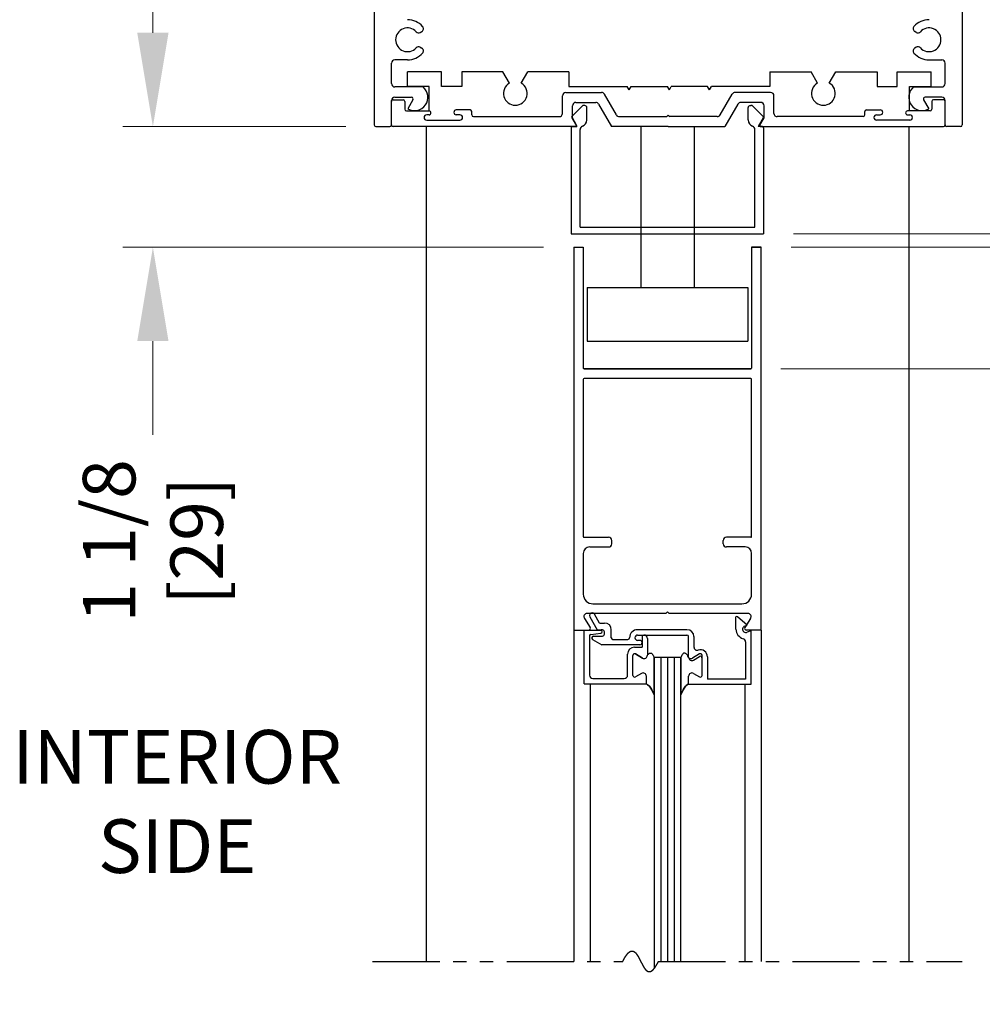
# Model space of a CAD drawing. Extents: x 0 to 60.4, y -1.2 to 81.5.
# Drawn here: x 44.3 to 53.3, y 46 to 55.1 of the extents above; entities that cross this region are included whole.
import ezdxf

# ---------------------------------------------------------------- set-up
doc = ezdxf.new("R2010")
doc.units = 0
doc.header["$MEASUREMENT"] = 0
doc.header["$PDMODE"] = 2
doc.linetypes.add('PHANTOM2', pattern=[1.25, 0.625, -0.125, 0.125, -0.125, 0.125, -0.125])
doc.layers.get('Defpoints').update_dxf_attribs({"linetype": 'CONTINUOUS'})
for name, color, linetype, lineweight in [('Dimension', 2, 'CONTINUOUS', 15), ('Notes', 4, 'CONTINUOUS', 25), ('Object', 7, 'CONTINUOUS', 30), ('SECTION', 6, 'PHANTOM2', 25)]:
    doc.layers.add(name, color=color, linetype=linetype, lineweight=lineweight)
doc.styles.get("Standard").update_dxf_attribs({"font": 'ARIAL.TTF'})
doc.dimstyles.new('Nabco Dimension Arch Style - Autocad', dxfattribs={"dimscale": 7, "dimtxt": 0.125, "dimasz": 0.125, "dimexe": 0.04, "dimexo": 0.04, "dimgap": 0.04, "dimtad": 0, "dimdec": 4, "dimzin": 4, "dimdsep": 46, "dimlunit": 5, "dimtxsty": 'Standard', "dimcen": 0, "dimclrd": 256, "dimclre": 256, "dimclrt": 256, "dimadec": 1, "dimazin": 1, "dimtm": 1e-09, "dimtfac": 1, "dimtdec": 4, "dimtofl": 0, "dimtmove": 0, "dimatfit": 3, "dimfxl": 0, "dimfrac": 2, "dimtolj": 1, "dimtzin": 4, "dimlwd": -1, "dimlwe": -1, "dimarcsym": 0})

# ---------------------------------------------------------------- blocks, each defined once
blk = doc.blocks.new('*D3')
at = {"layer": 'Defpoints', "color": 0}
for p in [(51.276, 53.1374), (58.0084, 53.1374), (54.6285, 36.135)]:
    blk.add_point(p, dxfattribs=at)
at = {"layer": 'Dimension'}
for p, q in [((51.556, 53.1374), (58.2884, 53.1374)), ((58.0084, 52.2624), (58.0084, 48.6923)), ((58.0084, 37.01), (58.0084, 40.0219)), ((54.9085, 36.135), (58.2884, 36.135))]:
    blk.add_line(p, q, dxfattribs=at)
for points in [[(57.8626, 52.2624), (58.1543, 52.2624), (58.0084, 53.1374)], [(57.8626, 37.01), (58.1543, 37.01), (58.0084, 36.135)]]:
    blk.add_solid(points, dxfattribs=at)
at = {"layer": 'Dimension', "insert": (58.0084, 44.3571), "char_height": 0.49, "attachment_point": 5, "rotation": 90}
blk.add_mtext('\\A1;DOOR OPENING HEIGHT', dxfattribs=at)
blk = doc.blocks.new('*D4')
at = {"layer": 'Defpoints', "color": 0}
for p in [(52.629, 65.0928), (59.2995, 65.0928), (54.6285, 36.135)]:
    blk.add_point(p, dxfattribs=at)
at = {"layer": 'Dimension'}
for p, q in [((52.909, 65.0928), (59.5795, 65.0928)), ((59.2995, 64.2178), (59.2995, 54.377)), ((59.2995, 37.01), (59.2995, 45.3436)), ((54.9085, 36.135), (59.5795, 36.135))]:
    blk.add_line(p, q, dxfattribs=at)
for points in [[(59.1536, 64.2178), (59.4453, 64.2178), (59.2995, 65.0928)], [(59.1536, 37.01), (59.4453, 37.01), (59.2995, 36.135)]]:
    blk.add_solid(points, dxfattribs=at)
at = {"layer": 'Dimension', "insert": (59.2995, 49.8603), "char_height": 0.49, "attachment_point": 5, "rotation": 90}
blk.add_mtext('\\A1;OVERALL FRAME HEIGHT', dxfattribs=at)
blk = doc.blocks.new('*D6')
at = {"layer": 'Defpoints', "color": 0}
for p in [(53.114, 59.1374), (54.1919, 59.1374), (53.114, 54.1435)]:
    blk.add_point(p, dxfattribs=at)
at = {"layer": 'Dimension'}
for p, q in [((53.394, 59.1374), (54.4719, 59.1374)), ((54.1919, 58.2624), (54.1919, 57.9409)), ((54.1919, 55.0185), (54.1919, 55.9493)), ((53.394, 54.1435), (54.4719, 54.1435))]:
    blk.add_line(p, q, dxfattribs=at)
for points in [[(54.0461, 58.2624), (54.3377, 58.2624), (54.1919, 59.1374)], [(54.0461, 55.0185), (54.3377, 55.0185), (54.1919, 54.1435)]]:
    blk.add_solid(points, dxfattribs=at)
at = {"layer": 'Dimension', "insert": (54.1919, 56.9451), "char_height": 0.49, "attachment_point": 5, "rotation": 90}
blk.add_mtext('\\A1;5\\P[127]', dxfattribs=at)
blk = doc.blocks.new('*D9')
at = {"layer": 'Defpoints', "color": 0}
for p in [(51.276, 53.1374), (51.254, 53.0124), (56.4334, 53.0124)]:
    blk.add_point(p, dxfattribs=at)
at = {"layer": 'Dimension'}
for p, q in [((56.4334, 54.0124), (56.4334, 55.6071)), ((51.556, 53.1374), (56.7134, 53.1374)), ((51.534, 53.0124), (56.7134, 53.0124)), ((56.4334, 52.1374), (56.4334, 51.2624))]:
    blk.add_line(p, q, dxfattribs=at)
for points in [[(56.2875, 54.0124), (56.5792, 54.0124), (56.4334, 53.1374)], [(56.2875, 52.1374), (56.5792, 52.1374), (56.4334, 53.0124)]]:
    blk.add_solid(points, dxfattribs=at)
at = {"layer": 'Dimension', "insert": (56.4334, 56.3105), "char_height": 0.49, "attachment_point": 5, "rotation": 90}
blk.add_mtext('\\A1;1/8\\P[3]', dxfattribs=at)
blk = doc.blocks.new('*D10')
at = {"layer": 'Defpoints', "color": 0}
for p in [(51.276, 53.1374), (51.156, 51.8774), (55.2973, 51.8774)]:
    blk.add_point(p, dxfattribs=at)
at = {"layer": 'Dimension'}
for p, q in [((55.2973, 54.0124), (55.2973, 54.8874)), ((51.556, 53.1374), (55.5773, 53.1374)), ((51.436, 51.8774), (55.5773, 51.8774)), ((55.2973, 51.0024), (55.2973, 50.1274))]:
    blk.add_line(p, q, dxfattribs=at)
for points in [[(55.1514, 54.0124), (55.4431, 54.0124), (55.2973, 53.1374)], [(55.1514, 51.0024), (55.4431, 51.0024), (55.2973, 51.8774)]]:
    blk.add_solid(points, dxfattribs=at)
at = {"layer": 'Dimension', "insert": (55.2973, 48.0909), "char_height": 0.49, "attachment_point": 5, "rotation": 90}
blk.add_mtext('\\A1;{\\H0.7x;\\S5#8;} Minimum\\P[16]', dxfattribs=at)
blk = doc.blocks.new('*D11')
at = {"layer": 'Defpoints', "color": 0}
for p in [(47.66, 54.1374), (45.579, 53.0124), (49.504, 53.0124)]:
    blk.add_point(p, dxfattribs=at)
at = {"layer": 'Dimension'}
for p, q in [((45.579, 55.0124), (45.579, 55.8874)), ((47.38, 54.1374), (45.299, 54.1374)), ((49.224, 53.0124), (45.299, 53.0124)), ((45.579, 52.1374), (45.579, 51.2621))]:
    blk.add_line(p, q, dxfattribs=at)
for points in [[(45.4332, 55.0124), (45.7248, 55.0124), (45.579, 54.1374)], [(45.4332, 52.1374), (45.7248, 52.1374), (45.579, 53.0124)]]:
    blk.add_solid(points, dxfattribs=at)
at = {"layer": 'Dimension', "insert": (45.579, 50.2732), "char_height": 0.49, "attachment_point": 5, "rotation": 90}
blk.add_mtext('\\A1;1 1/8\\P[29]', dxfattribs=at)

msp = doc.modelspace()

# ---------------------------------------------------------------- linework, layer by layer
at = {"layer": 'Object'}
for p, q in [((47.644, 56.63739), (47.644, 54.15339)), ((53.129, 56.63739), (53.129, 54.15339)), ((48.07356, 55.01642), (48.08684, 55.02409)), ((52.69943, 55.01642), (52.68615, 55.02409)), ((48.07356, 54.87836), (48.08684, 54.87069)), ((52.69943, 54.87836), (52.68615, 54.87069)), ((47.954, 54.75989), (47.835, 54.75989)), ((52.819, 54.75989), (52.938, 54.75989)), ((47.804, 54.53839), (47.804, 54.72889)), ((52.969, 54.53839), (52.969, 54.72889)), ((48.2725, 54.64739), (47.953, 54.64739)), ((47.953, 54.51239), (47.953, 54.64739)), ((48.84403, 54.64739), (48.4595, 54.64739)), ((48.90425, 54.54309), (48.84403, 54.64739)), ((49.01475, 54.54309), (49.07497, 54.64739)), ((49.4585, 54.64739), (49.07497, 54.64739)), ((49.4585, 54.64739), (49.4585, 54.51239)), ((51.3345, 54.64739), (51.71803, 54.64739)), ((51.3345, 54.64739), (51.3345, 54.51239)), ((51.77825, 54.54309), (51.71803, 54.64739)), ((51.88875, 54.54309), (51.94897, 54.64739)), ((51.94897, 54.64739), (52.3335, 54.64739)), ((52.5205, 54.64739), (52.84, 54.64739)), ((52.84, 54.51239), (52.84, 54.64739)), ((48.09905, 54.50739), (47.835, 54.50739)), ((48.157, 54.51239), (47.953, 54.51239)), ((48.157, 54.28439), (48.157, 54.51239)), ((49.4585, 54.51239), (50.0036, 54.51239)), ((50.0215, 54.48139), (50.0036, 54.51239)), ((50.0215, 54.48139), (50.03939, 54.51239)), ((50.03939, 54.51239), (50.3786, 54.51239)), ((50.3965, 54.48139), (50.3786, 54.51239)), ((50.3965, 54.48139), (50.41439, 54.51239)), ((50.7536, 54.51239), (50.41439, 54.51239)), ((50.7715, 54.48139), (50.7536, 54.51239)), ((50.7715, 54.48139), (50.78939, 54.51239)), ((51.3345, 54.51239), (50.78939, 54.51239)), ((52.636, 54.51239), (52.84, 54.51239)), ((52.636, 54.28439), (52.636, 54.51239)), ((52.67394, 54.50739), (52.938, 54.50739)), ((47.804, 54.15339), (47.804, 54.38039)), ((47.82, 54.38739), (47.913, 54.38739)), ((47.835, 54.41139), (47.99128, 54.41139)), ((48.00514, 54.38739), (47.9565, 54.30314)), ((49.4005, 54.26139), (49.4005, 54.42539)), ((49.4315, 54.45639), (49.76329, 54.45639)), ((49.90272, 54.24589), (49.79014, 54.44089)), ((50.87027, 54.24589), (50.98285, 54.44089)), ((51.3415, 54.45639), (51.0097, 54.45639)), ((51.3725, 54.26139), (51.3725, 54.42539)), ((52.76785, 54.38739), (52.8165, 54.30314)), ((52.938, 54.41139), (52.78171, 54.41139)), ((52.953, 54.38739), (52.86, 54.38739)), ((52.969, 54.15339), (52.969, 54.38039)), ((47.804, 54.15339), (47.804, 54.37139)), ((47.929, 54.37139), (47.929, 54.29939)), ((47.945, 54.28339), (48.155, 54.28339)), ((48.538, 54.29339), (48.409, 54.29339)), ((49.48742, 54.23282), (49.58343, 54.32883)), ((49.4935, 54.2188), (49.4935, 54.33239)), ((49.5245, 54.36339), (49.7096, 54.36339)), ((49.608, 54.33439), (49.59687, 54.33439)), ((49.627, 54.19939), (49.627, 54.31539)), ((49.73644, 54.34789), (49.85798, 54.13739)), ((51.03655, 54.34789), (50.91501, 54.13739)), ((51.2485, 54.36339), (51.06339, 54.36339)), ((51.131, 54.19939), (51.131, 54.31539)), ((51.15, 54.33439), (51.16113, 54.33439)), ((51.27057, 54.23282), (51.17456, 54.32883)), ((51.2795, 54.2188), (51.2795, 54.33239)), ((52.235, 54.29339), (52.364, 54.29339)), ((52.828, 54.28339), (52.618, 54.28339)), ((52.844, 54.37139), (52.844, 54.29939)), ((52.969, 54.15339), (52.969, 54.37139)), ((48.108, 54.22239), (48.108, 54.22239)), ((48.155, 54.24739), (48.133, 54.24739)), ((48.133, 54.19739), (48.443, 54.19739)), ((48.173, 54.26539), (48.173, 54.26539)), ((48.386, 54.27039), (48.386, 54.27039)), ((48.443, 54.24739), (48.409, 54.24739)), ((48.468, 54.22239), (48.468, 54.22239)), ((48.554, 54.24639), (48.554, 54.27739)), ((48.57, 54.23039), (49.3695, 54.23039)), ((49.48583, 54.22075), (49.53396, 54.13739)), ((49.53184, 54.15239), (49.4935, 54.2188)), ((49.92957, 54.23039), (50.3715, 54.23039)), ((50.3865, 54.24539), (50.3715, 54.23039)), ((50.3865, 54.24539), (50.4015, 54.23039)), ((50.84342, 54.23039), (50.4015, 54.23039)), ((51.27216, 54.22075), (51.22403, 54.13739)), ((51.24116, 54.15239), (51.2795, 54.2188)), ((52.203, 54.23039), (51.4035, 54.23039)), ((52.219, 54.24639), (52.219, 54.27739)), ((52.305, 54.22239), (52.305, 54.22239)), ((52.33, 54.24739), (52.364, 54.24739)), ((52.64, 54.19739), (52.33, 54.19739)), ((52.387, 54.27039), (52.387, 54.27039)), ((52.6, 54.26539), (52.6, 54.26539)), ((52.618, 54.24739), (52.64, 54.24739)), ((52.665, 54.22239), (52.665, 54.22239)), ((47.66, 54.13739), (47.788, 54.13739)), ((49.52318, 54.13739), (47.82, 54.13739)), ((48.129, 54.13739), (48.129, 46.35123)), ((49.482, 54.12739), (49.482, 53.13739)), ((49.492, 54.13739), (49.53396, 54.13739)), ((49.564, 53.19939), (49.564, 54.11137)), ((50.3865, 54.13739), (49.85798, 54.13739)), ((50.129, 54.13739), (50.129, 52.63739)), ((50.3865, 54.13739), (50.91501, 54.13739)), ((50.629, 54.13739), (50.629, 52.63739)), ((51.194, 53.19939), (51.194, 54.11137)), ((51.266, 54.13739), (51.22403, 54.13739)), ((51.24982, 54.13739), (52.953, 54.13739)), ((51.276, 54.12739), (51.276, 53.13739)), ((52.629, 54.13739), (52.629, 46.35123)), ((53.113, 54.13739), (52.985, 54.13739)), ((49.564, 53.19939), (51.194, 53.19939)), ((49.482, 53.13739), (51.276, 53.13739)), ((49.50401, 53.01239), (49.50401, 49.43989)), ((49.50401, 53.01239), (49.59403, 53.01239)), ((49.59403, 53.01239), (49.59403, 51.88539)), ((51.16401, 53.01239), (51.25401, 53.01239)), ((51.16401, 53.01239), (51.16401, 51.88539)), ((51.25401, 53.01239), (51.16401, 53.01239)), ((51.25398, 49.43989), (51.25398, 53.01239)), ((49.629, 52.63739), (49.629, 52.13739)), ((49.629, 52.63739), (51.129, 52.63739)), ((51.129, 52.63739), (51.129, 52.13739)), ((49.629, 52.13739), (51.129, 52.13739)), ((49.60203, 51.87739), (51.15601, 51.87739)), ((51.15601, 51.87739), (49.60203, 51.87739)), ((50.73901, 51.87739), (49.62901, 51.87739)), ((49.59401, 51.77939), (49.59401, 50.31439)), ((51.15598, 51.78739), (49.60201, 51.78739)), ((51.16398, 50.31439), (51.16398, 51.77939)), ((49.60201, 50.30639), (49.82901, 50.30639)), ((49.85901, 50.24639), (49.85901, 50.27639)), ((50.89898, 50.24639), (50.89898, 50.27639)), ((51.15598, 50.30639), (50.92898, 50.30639)), ((49.59401, 50.15639), (49.59401, 49.77589)), ((49.65401, 50.21639), (49.82901, 50.21639)), ((51.10398, 50.21639), (50.92898, 50.21639)), ((51.16398, 49.77589), (51.16398, 50.15639)), ((49.68401, 49.68589), (51.07398, 49.68589)), ((50.36302, 49.59589), (50.37902, 49.61189)), ((50.39502, 49.59589), (50.37902, 49.61189)), ((49.60373, 49.54975), (49.65796, 49.46457)), ((50.36302, 49.59589), (49.62366, 49.59589)), ((49.65364, 49.56442), (49.72265, 49.44489)), ((49.74459, 49.50689), (49.69694, 49.58942)), ((49.74459, 49.50689), (49.79301, 49.50689)), ((51.12802, 49.59589), (50.39502, 49.59589)), ((51.01801, 49.44989), (51.01801, 49.56582)), ((51.12301, 49.48807), (51.03296, 49.56363)), ((51.15431, 49.54975), (51.10008, 49.46457)), ((49.50401, 49.43989), (49.50401, 46.35123)), ((49.50403, 49.43989), (49.64452, 49.43989)), ((49.60101, 49.43989), (49.75601, 49.43989)), ((49.60101, 48.93989), (49.60101, 49.43989)), ((49.66418, 49.40151), (49.75784, 49.41301)), ((49.72265, 49.44489), (49.76201, 49.44489)), ((49.85501, 49.36989), (49.85501, 49.44489)), ((50.56101, 49.44489), (50.10001, 49.44489)), ((51.09951, 49.47868), (51.12301, 49.48807)), ((51.25401, 49.43989), (51.11352, 49.43989)), ((51.15701, 49.43489), (51.12251, 49.42111)), ((51.15701, 49.43489), (51.15701, 48.93489)), ((51.25398, 49.43989), (51.25398, 46.35123)), ((49.65101, 49.38662), (49.65101, 49.02089)), ((49.68049, 49.3549), (49.76711, 49.30489)), ((49.68799, 49.38289), (49.76201, 49.38289)), ((49.87001, 49.35489), (50.01001, 49.35489)), ((50.07501, 49.36989), (50.07501, 49.36989)), ((50.10001, 49.39489), (50.56101, 49.39489)), ((50.12201, 49.34489), (50.10001, 49.34489)), ((50.14201, 49.37989), (50.14201, 49.28114)), ((50.14201, 49.32489), (50.14201, 49.32489)), ((50.16101, 49.39489), (50.15701, 49.39489)), ((50.19201, 49.36389), (50.19201, 49.21238)), ((50.57601, 49.18889), (50.57601, 49.37989)), ((50.62601, 49.37989), (50.62601, 49.28388)), ((51.10701, 49.33094), (51.10701, 48.98489)), ((50.12201, 49.30489), (49.76711, 49.30489)), ((50.07201, 49.28114), (50.14201, 49.28114)), ((50.00701, 49.02089), (50.00701, 49.21614)), ((50.05701, 49.0174), (50.05701, 49.20516)), ((50.05701, 49.0174), (50.05701, 49.20516)), ((50.07951, 49.21815), (50.14551, 49.18005)), ((50.14551, 49.18005), (50.07951, 49.21815)), ((50.25403, 49.18989), (50.25403, 46.28354)), ((50.25403, 49.18989), (50.25403, 49.18614)), ((50.25403, 49.18989), (50.50403, 49.18989)), ((50.25403, 49.18614), (50.25403, 48.83676)), ((50.25403, 48.83676), (50.25403, 49.18614)), ((50.31653, 49.18989), (50.31653, 46.35123)), ((50.37903, 49.18989), (50.37903, 46.35123)), ((50.44153, 49.18989), (50.44153, 46.35123)), ((50.50403, 46.35123), (50.50403, 49.18989)), ((50.50403, 49.18614), (50.50403, 48.83676)), ((50.67856, 49.21815), (50.61256, 49.18005)), ((50.62251, 49.16205), (50.67851, 49.19438)), ((50.70106, 49.0174), (50.70106, 49.20516)), ((50.75101, 49.19237), (50.75101, 48.98489)), ((49.68201, 48.98989), (49.97601, 48.98989)), ((50.13551, 49.03674), (50.07951, 49.00441)), ((50.13551, 49.03674), (50.07951, 49.00441)), ((50.18201, 48.93989), (50.18201, 49.00989)), ((50.18201, 48.93989), (50.18201, 49.00989)), ((50.57601, 48.93489), (50.57601, 48.99189)), ((50.57606, 48.93989), (50.57606, 49.00989)), ((50.62256, 49.03674), (50.67856, 49.00441)), ((51.10701, 48.98489), (50.75101, 48.98489)), ((49.60101, 48.93989), (50.18201, 48.93989)), ((49.65857, 48.93989), (49.65857, 46.35123)), ((51.15701, 48.93489), (50.57601, 48.93489)), ((51.09947, 48.93489), (51.09947, 46.35123))]:
    msp.add_line(p, q, dxfattribs=at)
at = {"layer": 'Object', "flags": 128}
for points in [[(48.4595, 54.64739), (48.4595, 54.51239), (48.2725, 54.51239), (48.2725, 54.64739)], [(52.3335, 54.64739), (52.3335, 54.51239), (52.5205, 54.51239), (52.5205, 54.64739)]]:
    msp.add_lwpolyline(points, dxfattribs=at)
at = {"layer": 'Object'}
for points in [[(50.19201, 49.20689), (50.19706, 49.21246), (50.20158, 49.21689), (50.20567, 49.22029), (50.2094, 49.2228), (50.21287, 49.22452), (50.21616, 49.22558), (50.21934, 49.22608), (50.22252, 49.22616), (50.22577, 49.22584), (50.22913, 49.22487), (50.23264, 49.2229), (50.23636, 49.21959), (50.24031, 49.2146), (50.24455, 49.20759), (50.24911, 49.19822), (50.25403, 49.18614)], [(50.19201, 49.20689), (50.19706, 49.21246), (50.20158, 49.21689), (50.20567, 49.22029), (50.2094, 49.2228), (50.21287, 49.22452), (50.21616, 49.22558), (50.21934, 49.22608), (50.22252, 49.22616), (50.22577, 49.22584), (50.22913, 49.22487), (50.23264, 49.2229), (50.23636, 49.21959), (50.24031, 49.2146), (50.24455, 49.20759), (50.24911, 49.19822), (50.25403, 49.18614)], [(50.56606, 49.20689), (50.56101, 49.21246), (50.55648, 49.21689), (50.55239, 49.22029), (50.54866, 49.2228), (50.54519, 49.22452), (50.54191, 49.22558), (50.53872, 49.22608), (50.53554, 49.22616), (50.5323, 49.22584), (50.52894, 49.22487), (50.52542, 49.2229), (50.52171, 49.21959), (50.51775, 49.2146), (50.51351, 49.20759), (50.50896, 49.19822), (50.50403, 49.18614)], [(50.56606, 49.20689), (50.56101, 49.21246), (50.55648, 49.21689), (50.55239, 49.22029), (50.54866, 49.2228), (50.54519, 49.22452), (50.54191, 49.22558), (50.53872, 49.22608), (50.53554, 49.22616), (50.5323, 49.22584), (50.52894, 49.22487), (50.52542, 49.2229), (50.52171, 49.21959), (50.51775, 49.2146), (50.51351, 49.20759), (50.50896, 49.19822), (50.50403, 49.18614)], [(50.25403, 48.83676), (50.24196, 48.86307), (50.23245, 48.88313), (50.22466, 48.89815), (50.21775, 48.90933), (50.21087, 48.91789), (50.20319, 48.92503), (50.19385, 48.93196), (50.18201, 48.93989)], [(50.18201, 48.93989), (50.19385, 48.93196), (50.20319, 48.92503), (50.21087, 48.91789), (50.21775, 48.90933), (50.22466, 48.89815), (50.23245, 48.88313), (50.24196, 48.86307), (50.25403, 48.83676)], [(50.50403, 48.83676), (50.51611, 48.86307), (50.52562, 48.88313), (50.53341, 48.89815), (50.54032, 48.90933), (50.54719, 48.91789), (50.55488, 48.92503), (50.56422, 48.93196), (50.57606, 48.93989)], [(50.57606, 48.93989), (50.56422, 48.93196), (50.55488, 48.92503), (50.54719, 48.91789), (50.54032, 48.90933), (50.53341, 48.89815), (50.52562, 48.88313), (50.51611, 48.86307), (50.50403, 48.83676)]]:
    msp.add_lwpolyline(points, dxfattribs=at)
for centre, radius, start, end in [((47.954, 54.94739), 0.1875, 41.424884, 90), ((52.819, 54.94739), 0.1875, 90, 138.575116), ((47.954, 54.94739), 0.1105, 42.655077, 317.344923), ((48.05806, 55.04327), 0.031, 222.655077, 300), ((48.07134, 55.05094), 0.031, 300, 41.424884), ((52.70165, 55.05094), 0.031, 138.575116, 240), ((52.71493, 55.04327), 0.031, 240, 317.344923), ((52.819, 54.94739), 0.1105, 222.655077, 137.344923), ((48.05806, 54.85152), 0.031, 60, 137.344923), ((48.07134, 54.84385), 0.031, 318.575116, 60), ((52.70165, 54.84385), 0.031, 120, 221.424884), ((52.71493, 54.85152), 0.031, 42.655077, 120), ((47.835, 54.72889), 0.031, 90, 180), ((47.954, 54.94739), 0.1875, 270, 318.575116), ((52.819, 54.94739), 0.1875, 221.424884, 270), ((52.938, 54.72889), 0.031, 0, 90), ((47.835, 54.53839), 0.031, 180, 270), ((48.019, 54.41139), 0.125, 240, 50.174629), ((48.9595, 54.44739), 0.1105, 120, 60), ((51.8335, 54.44739), 0.1105, 120, 60), ((52.754, 54.41139), 0.125, 129.825371, 300), ((52.938, 54.53839), 0.031, 270, 0), ((47.835, 54.38039), 0.031, 90, 180), ((47.82, 54.37139), 0.016, 90, 180), ((47.913, 54.37139), 0.016, 360, 90), ((47.99128, 54.39539), 0.016, 330, 90), ((49.4315, 54.42539), 0.031, 90, 180), ((49.76329, 54.42539), 0.031, 30, 90), ((51.0097, 54.42539), 0.031, 90, 150), ((51.3415, 54.42539), 0.031, 0, 90), ((52.78171, 54.39539), 0.016, 90, 210), ((52.86, 54.37139), 0.016, 90, 180), ((52.938, 54.38039), 0.031, 0, 90), ((52.953, 54.37139), 0.016, 360, 90), ((47.945, 54.29939), 0.016, 180, 270), ((48.155, 54.26539), 0.018, 360, 90), ((48.409, 54.27039), 0.023, 90, 180), ((48.538, 54.27739), 0.016, 360, 90), ((49.5245, 54.33239), 0.031, 90, 180), ((49.59687, 54.31539), 0.019, 90, 135), ((49.608, 54.31539), 0.019, 360, 90), ((49.7096, 54.33239), 0.031, 30, 90), ((51.06339, 54.33239), 0.031, 90, 150), ((51.15, 54.31539), 0.019, 90, 180), ((51.16113, 54.31539), 0.019, 45, 90), ((51.2485, 54.33239), 0.031, 0, 90), ((52.235, 54.27739), 0.016, 90, 180), ((52.364, 54.27039), 0.023, 0, 90), ((52.618, 54.26539), 0.018, 90, 180), ((52.828, 54.29939), 0.016, 270, 0), ((48.133, 54.22239), 0.025, 90, 180), ((48.133, 54.22239), 0.025, 180, 270), ((48.155, 54.26539), 0.018, 270, 0), ((48.409, 54.27039), 0.023, 180, 270), ((48.443, 54.22239), 0.025, 0, 90), ((48.443, 54.22239), 0.025, 270, 360), ((48.57, 54.24639), 0.016, 180, 270), ((49.3695, 54.26139), 0.031, 270, 0), ((49.49449, 54.22575), 0.01, 135, 210), ((49.565, 54.19939), 0.062, 288.819063, 0), ((49.92957, 54.26139), 0.031, 210, 270), ((50.84342, 54.26139), 0.031, 270, 330), ((51.193, 54.19939), 0.062, 180, 251.180937), ((51.2635, 54.22575), 0.01, 330, 45), ((51.4035, 54.26139), 0.031, 180, 270), ((52.203, 54.24639), 0.016, 270, 0), ((52.33, 54.22239), 0.025, 90, 180), ((52.33, 54.22239), 0.025, 180, 270), ((52.364, 54.27039), 0.023, 270, 360), ((52.618, 54.26539), 0.018, 180, 270), ((52.64, 54.22239), 0.025, 0, 90), ((52.64, 54.22239), 0.025, 270, 360), ((47.66, 54.15339), 0.016, 180, 270), ((47.788, 54.15339), 0.016, 270, 0), ((47.82, 54.15339), 0.016, 180, 270), ((49.492, 54.12739), 0.01, 90, 180), ((49.52318, 54.14739), 0.01, 270, 30), ((49.595, 54.11137), 0.031, 108.819063, 180), ((51.163, 54.11137), 0.031, 0, 71.180937), ((51.24982, 54.14739), 0.01, 150, 270), ((51.266, 54.12739), 0.01, 360, 90), ((52.953, 54.15339), 0.016, 270, 0), ((52.985, 54.15339), 0.016, 180, 270), ((53.113, 54.15339), 0.016, 270, 0), ((49.60201, 51.88539), 0.008, 180, 270), ((49.60201, 51.88539), 0.008, 180, 270), ((49.60203, 51.88539), 0.008, 180, 270), ((49.60203, 51.88539), 0.008, 180, 270), ((51.15598, 51.88539), 0.008, 270, 0), ((51.15598, 51.88539), 0.008, 270, 0), ((51.15601, 51.88539), 0.008, 270, 0), ((51.15601, 51.88539), 0.008, 270, 0), ((49.60201, 51.77939), 0.008, 90, 180), ((51.15598, 51.77939), 0.008, 360, 90), ((49.60201, 50.31439), 0.008, 180, 270), ((49.82901, 50.27639), 0.03, 0, 90), ((49.82901, 50.24639), 0.03, 270, 360), ((50.92898, 50.27639), 0.03, 90, 180), ((50.92898, 50.24639), 0.03, 180, 270), ((51.15598, 50.31439), 0.008, 270, 0), ((49.65401, 50.15639), 0.06, 90, 180), ((51.10398, 50.15639), 0.06, 0, 90), ((49.68401, 49.77589), 0.09, 180, 270), ((51.07398, 49.77589), 0.09, 270, 0), ((49.67529, 49.57692), 0.025, 30, 210), ((49.62902, 49.56589), 0.03, 90, 212.55215), ((49.79301, 49.44489), 0.062, 360, 90), ((51.02361, 49.55191), 0.015, 51.41849, 111.90893), ((51.12902, 49.56589), 0.03, 327.44785, 90), ((49.64452, 49.45589), 0.016, 270, 32.860081), ((49.75601, 49.42489), 0.015, 5.748818, 90), ((49.75601, 49.4279), 0.015, 277, 354.251182), ((49.76201, 49.41389), 0.031, 270, 90), ((50.10001, 49.36989), 0.075, 90, 180), ((50.56101, 49.37989), 0.065, 360, 90), ((51.11101, 49.44989), 0.093, 180, 253.604981), ((51.11101, 49.44989), 0.031, 111.78, 291.784254), ((51.11352, 49.45589), 0.016, 147.139919, 270), ((49.66601, 49.38662), 0.015, 97, 180), ((49.68799, 49.36789), 0.015, 90, 240), ((49.87001, 49.36989), 0.015, 180, 270), ((50.01001, 49.36989), 0.015, 270, 360), ((50.10001, 49.36989), 0.025, 90, 180), ((50.10001, 49.36989), 0.025, 180, 270), ((50.12201, 49.32489), 0.02, 360, 90), ((50.12201, 49.32489), 0.02, 270, 0), ((50.15701, 49.37989), 0.015, 90, 180), ((50.16101, 49.36389), 0.031, 0, 90), ((50.56101, 49.37989), 0.015, 0, 90), ((51.07601, 49.33094), 0.031, 0, 73.604981), ((50.07201, 49.21614), 0.065, 90, 180), ((50.65701, 49.28388), 0.031, 180, 287.582776), ((50.68601, 49.19237), 0.065, 360, 107.582776), ((50.07201, 49.20516), 0.015, 60, 180), ((50.07201, 49.20516), 0.015, 60, 180), ((50.16101, 49.20689), 0.031, 240, 0), ((50.16101, 49.20689), 0.031, 240, 0), ((50.59706, 49.20689), 0.031, 180, 300), ((50.60701, 49.18889), 0.031, 180, 300), ((50.68601, 49.18139), 0.015, 360, 120), ((50.68606, 49.20516), 0.015, 360, 120), ((49.68201, 49.02089), 0.031, 180, 270), ((49.97601, 49.02089), 0.031, 270, 360), ((50.07201, 49.0174), 0.015, 180, 300), ((50.07201, 49.0174), 0.015, 180, 300), ((50.15101, 49.00989), 0.031, 0, 120), ((50.15101, 49.00989), 0.031, 0, 120), ((50.60706, 49.00989), 0.031, 60, 180), ((50.68606, 49.0174), 0.015, 240, 0)]:
    msp.add_arc(centre, radius, start, end, dxfattribs=at)
at = {"layer": 'SECTION'}
for p, q in [((47.629, 46.35123), (49.96233, 46.35123)), ((50.29566, 46.35123), (53.129, 46.35123))]:
    msp.add_line(p, q, dxfattribs=at)
msp.add_lwpolyline([(49.96233, 46.35123), (49.96283, 46.35223), (49.96333, 46.35322), (49.96382, 46.3542), (49.96432, 46.35518), (49.96481, 46.35616), (49.96531, 46.35712), (49.9658, 46.35808), (49.9663, 46.35904), (49.96679, 46.35999), (49.96728, 46.36093), (49.96777, 46.36187), (49.96826, 46.3628), (49.96874, 46.36373), (49.96923, 46.36465), (49.96972, 46.36556), (49.9702, 46.36647), (49.97068, 46.36737), (49.97117, 46.36827), (49.97165, 46.36916), (49.97213, 46.37005), (49.97261, 46.37093), (49.97309, 46.3718), (49.97357, 46.37267), (49.97404, 46.37353), (49.97452, 46.37439), (49.975, 46.37524), (49.97547, 46.37608), (49.97594, 46.37692), (49.97641, 46.37776), (49.97689, 46.37858), (49.97736, 46.37941), (49.97783, 46.38022), (49.97829, 46.38104), (49.97876, 46.38184), (49.97923, 46.38264), (49.97969, 46.38344), (49.98016, 46.38422), (49.98062, 46.38501), (49.98109, 46.38579), (49.98155, 46.38656), (49.98201, 46.38733), (49.98247, 46.38809), (49.98293, 46.38884), (49.98339, 46.38959), (49.98385, 46.39034), (49.9843, 46.39108), (49.98476, 46.39181), (49.98521, 46.39254), (49.98567, 46.39326), (49.98612, 46.39398), (49.98657, 46.39469), (49.98702, 46.3954), (49.98747, 46.3961), (49.98792, 46.3968), (49.98837, 46.39749), (49.98882, 46.39817), (49.98926, 46.39885), (49.98971, 46.39953), (49.99016, 46.4002), (49.9906, 46.40086), (49.99104, 46.40152), (49.99148, 46.40218), (49.99193, 46.40282), (49.99237, 46.40347), (49.99281, 46.40411), (49.99325, 46.40474), (49.99368, 46.40537), (49.99412, 46.40599), (49.99456, 46.4066), (49.99499, 46.40722), (49.99543, 46.40782), (49.99586, 46.40843), (49.99629, 46.40902), (49.99672, 46.40961), (49.99716, 46.4102), (49.99759, 46.41078), (49.99802, 46.41136), (49.99844, 46.41193), (49.99887, 46.41249), (49.9993, 46.41305), (49.99972, 46.41361), (50.00015, 46.41416), (50.00057, 46.41471), (50.001, 46.41525), (50.00142, 46.41578), (50.00184, 46.41632), (50.00226, 46.41684), (50.00268, 46.41736), (50.0031, 46.41788), (50.00352, 46.41839), (50.00394, 46.4189), (50.00436, 46.4194), (50.00477, 46.41989), (50.00519, 46.42038), (50.0056, 46.42087), (50.00601, 46.42135), (50.00643, 46.42183), (50.00684, 46.4223), (50.00725, 46.42277), (50.00766, 46.42323), (50.00807, 46.42369), (50.00848, 46.42414), (50.00889, 46.42459), (50.00929, 46.42503), (50.0097, 46.42547), (50.01011, 46.42591), (50.01051, 46.42633), (50.01092, 46.42676), (50.01132, 46.42718), (50.01172, 46.42759), (50.01212, 46.428), (50.01252, 46.42841), (50.01292, 46.42881), (50.01332, 46.42921), (50.01372, 46.4296), (50.01412, 46.42998), (50.01452, 46.43037), (50.01491, 46.43075), (50.01531, 46.43112), (50.0157, 46.43149), (50.0161, 46.43185), (50.01649, 46.43221), (50.01688, 46.43257), (50.01728, 46.43292), (50.01767, 46.43326), (50.01806, 46.4336), (50.01845, 46.43394), (50.01883, 46.43427), (50.01922, 46.4346), (50.01961, 46.43493), (50.02, 46.43524), (50.02038, 46.43556), (50.02077, 46.43587), (50.02115, 46.43618), (50.02154, 46.43648), (50.02192, 46.43677), (50.0223, 46.43707), (50.02268, 46.43736), (50.02306, 46.43764), (50.02344, 46.43792), (50.02382, 46.43819), (50.0242, 46.43847), (50.02458, 46.43873), (50.02496, 46.439), (50.02533, 46.43925), (50.02571, 46.43951), (50.02608, 46.43976), (50.02646, 46.44), (50.02683, 46.44024), (50.0272, 46.44048), (50.02758, 46.44071), (50.02795, 46.44094), (50.02832, 46.44117), (50.02869, 46.44139), (50.02906, 46.4416), (50.02943, 46.44182), (50.02979, 46.44202), (50.03016, 46.44223), (50.03053, 46.44243), (50.03089, 46.44262), (50.03126, 46.44281), (50.03162, 46.443), (50.03199, 46.44319), (50.03235, 46.44337), (50.03271, 46.44354), (50.03307, 46.44371), (50.03344, 46.44388), (50.0338, 46.44404), (50.03416, 46.4442), (50.03452, 46.44436), (50.03487, 46.44451), (50.03523, 46.44466), (50.03559, 46.4448), (50.03595, 46.44494), (50.0363, 46.44508), (50.03666, 46.44521), (50.03701, 46.44533), (50.03737, 46.44546), (50.03772, 46.44558), (50.03807, 46.4457), (50.03842, 46.44581), (50.03878, 46.44592), (50.03913, 46.44602), (50.03948, 46.44612), (50.03983, 46.44622), (50.04018, 46.44631), (50.04052, 46.4464), (50.04087, 46.44649), (50.04122, 46.44657), (50.04156, 46.44665), (50.04191, 46.44672), (50.04226, 46.4468), (50.0426, 46.44686), (50.04294, 46.44693), (50.04329, 46.44699), (50.04363, 46.44704), (50.04397, 46.4471), (50.04431, 46.44714), (50.04465, 46.44719), (50.04499, 46.44723), (50.04533, 46.44727), (50.04567, 46.4473), (50.04601, 46.44734), (50.04635, 46.44736), (50.04669, 46.44739), (50.04702, 46.44741), (50.04736, 46.44742), (50.0477, 46.44744), (50.04803, 46.44745), (50.04837, 46.44745), (50.0487, 46.44746), (50.04903, 46.44746), (50.04936, 46.44745), (50.0497, 46.44744), (50.05003, 46.44743), (50.05036, 46.44742), (50.05069, 46.4474), (50.05102, 46.44738), (50.05135, 46.44736), (50.05168, 46.44733), (50.05201, 46.4473), (50.05233, 46.44726), (50.05266, 46.44722), (50.05299, 46.44718), (50.05331, 46.44714), (50.05364, 46.44709), (50.05396, 46.44704), (50.05429, 46.44698), (50.05461, 46.44693), (50.05493, 46.44687), (50.05526, 46.4468), (50.05558, 46.44673), (50.0559, 46.44666), (50.05622, 46.44659), (50.05654, 46.44651), (50.05686, 46.44643), (50.05718, 46.44635), (50.0575, 46.44626), (50.05782, 46.44617), (50.05814, 46.44608), (50.05845, 46.44598), (50.05877, 46.44588), (50.05909, 46.44578), (50.0594, 46.44568), (50.05972, 46.44557), (50.06003, 46.44546), (50.06035, 46.44534), (50.06066, 46.44523), (50.06097, 46.4451), (50.06129, 46.44498), (50.0616, 46.44485), (50.06191, 46.44473), (50.06222, 46.44459), (50.06253, 46.44446), (50.06284, 46.44432), (50.06315, 46.44418), (50.06346, 46.44403), (50.06377, 46.44389), (50.06408, 46.44374), (50.06439, 46.44358), (50.06469, 46.44343), (50.065, 46.44327), (50.06531, 46.44311), (50.06561, 46.44294), (50.06592, 46.44278), (50.06622, 46.44261), (50.06653, 46.44243), (50.06683, 46.44226), (50.06714, 46.44208), (50.06744, 46.4419), (50.06774, 46.44171), (50.06804, 46.44153), (50.06835, 46.44134), (50.06865, 46.44114), (50.06895, 46.44095), (50.06925, 46.44075), (50.06955, 46.44055), (50.06985, 46.44035), (50.07015, 46.44014), (50.07045, 46.43994), (50.07074, 46.43972), (50.07104, 46.43951), (50.07134, 46.43929), (50.07164, 46.43908), (50.07193, 46.43885), (50.07223, 46.43863), (50.07252, 46.4384), (50.07282, 46.43818), (50.07311, 46.43794), (50.07341, 46.43771), (50.0737, 46.43747), (50.074, 46.43723), (50.07429, 46.43699), (50.07458, 46.43675), (50.07487, 46.4365), (50.07517, 46.43625), (50.07546, 46.436), (50.07575, 46.43575), (50.07604, 46.43549), (50.07633, 46.43523), (50.07662, 46.43497), (50.07691, 46.43471), (50.0772, 46.43444), (50.07749, 46.43417), (50.07777, 46.4339), (50.07806, 46.43363), (50.07835, 46.43335), (50.07864, 46.43308), (50.07892, 46.4328), (50.07921, 46.43251), (50.07949, 46.43223), (50.07978, 46.43194), (50.08007, 46.43165), (50.08035, 46.43136), (50.08063, 46.43107), (50.08092, 46.43077), (50.0812, 46.43047), (50.08149, 46.43017), (50.08177, 46.42987), (50.08205, 46.42957), (50.08233, 46.42926), (50.08262, 46.42895), (50.0829, 46.42864), (50.08318, 46.42833), (50.08346, 46.42801), (50.08374, 46.4277), (50.08402, 46.42738), (50.0843, 46.42705), (50.08458, 46.42673), (50.08486, 46.42641), (50.08514, 46.42608), (50.08541, 46.42575), (50.08569, 46.42542), (50.08597, 46.42508), (50.08625, 46.42475), (50.08653, 46.42441), (50.0868, 46.42407), (50.08708, 46.42373), (50.08735, 46.42338), (50.08763, 46.42304), (50.08791, 46.42269), (50.08818, 46.42234), (50.08846, 46.42199), (50.08873, 46.42164), (50.089, 46.42128), (50.08928, 46.42093), (50.08955, 46.42057), (50.08982, 46.42021), (50.0901, 46.41985), (50.09037, 46.41948), (50.09064, 46.41912), (50.09091, 46.41875), (50.09119, 46.41838), (50.09146, 46.41801), (50.09173, 46.41763), (50.092, 46.41726), (50.09227, 46.41688), (50.09254, 46.4165), (50.09281, 46.41612), (50.09308, 46.41574), (50.09335, 46.41536), (50.09362, 46.41497), (50.09389, 46.41459), (50.09416, 46.4142), (50.09443, 46.41381), (50.09469, 46.41342), (50.09496, 46.41303), (50.09523, 46.41263), (50.0955, 46.41223), (50.09576, 46.41184), (50.09603, 46.41144), (50.0963, 46.41104), (50.09656, 46.41063), (50.09683, 46.41023), (50.09709, 46.40982), (50.09736, 46.40942), (50.09763, 46.40901), (50.09789, 46.4086), (50.09815, 46.40819), (50.09842, 46.40777), (50.09868, 46.40736), (50.09895, 46.40694), (50.09921, 46.40653), (50.09948, 46.40611), (50.09974, 46.40569), (50.1, 46.40527), (50.10026, 46.40485), (50.10053, 46.40442), (50.10079, 46.404), (50.10105, 46.40357), (50.10131, 46.40314), (50.10158, 46.40271), (50.10184, 46.40228), (50.1021, 46.40185), (50.10236, 46.40142), (50.10262, 46.40098), (50.10288, 46.40055), (50.10314, 46.40011), (50.1034, 46.39967), (50.10366, 46.39923), (50.10392, 46.39879), (50.10418, 46.39835), (50.10444, 46.39791), (50.1047, 46.39746), (50.10496, 46.39702), (50.10522, 46.39657), (50.10548, 46.39612), (50.10574, 46.39567), (50.10599, 46.39522), (50.10625, 46.39477), (50.10651, 46.39432), (50.10677, 46.39387), (50.10703, 46.39341), (50.10728, 46.39296), (50.10754, 46.3925), (50.1078, 46.39205), (50.10806, 46.39159), (50.10831, 46.39113), (50.10857, 46.39067), (50.10882, 46.39021), (50.10908, 46.38974), (50.10934, 46.38928), (50.10959, 46.38882), (50.10985, 46.38835), (50.11011, 46.38789), (50.11036, 46.38742), (50.11062, 46.38695), (50.11087, 46.38648), (50.11113, 46.38601), (50.11138, 46.38554), (50.11164, 46.38507), (50.11189, 46.3846), (50.11215, 46.38413), (50.1124, 46.38366), (50.11265, 46.38318), (50.11291, 46.38271), (50.11316, 46.38223), (50.11342, 46.38175), (50.11367, 46.38128), (50.11392, 46.3808), (50.11418, 46.38032), (50.11443, 46.37984), (50.11468, 46.37936), (50.11494, 46.37888), (50.11519, 46.3784), (50.11544, 46.37792), (50.1157, 46.37743), (50.11595, 46.37695), (50.1162, 46.37647), (50.11645, 46.37598), (50.11671, 46.3755), (50.11696, 46.37501), (50.11721, 46.37452), (50.11746, 46.37404), (50.11772, 46.37355), (50.11797, 46.37306), (50.11822, 46.37257), (50.11847, 46.37208), (50.11872, 46.37159), (50.11897, 46.3711), (50.11923, 46.37061), (50.11948, 46.37012), (50.11973, 46.36963), (50.11998, 46.36914), (50.12023, 46.36864), (50.12048, 46.36815), (50.12073, 46.36766), (50.12098, 46.36716), (50.12124, 46.36667), (50.12149, 46.36618), (50.12174, 46.36568), (50.12199, 46.36519), (50.12224, 46.36469), (50.12249, 46.3642), (50.12274, 46.3637), (50.12299, 46.3632), (50.12324, 46.36271), (50.12349, 46.36221), (50.12374, 46.36171), (50.12399, 46.36121), (50.12424, 46.36072), (50.12449, 46.36022), (50.12474, 46.35972), (50.12499, 46.35922), (50.12524, 46.35872), (50.12549, 46.35822), (50.12575, 46.35773), (50.126, 46.35723), (50.12625, 46.35673), (50.1265, 46.35623), (50.12675, 46.35573), (50.127, 46.35523), (50.12725, 46.35473), (50.1275, 46.35423), (50.12775, 46.35373), (50.128, 46.35323), (50.12825, 46.35273), (50.1285, 46.35223), (50.12875, 46.35173), (50.129, 46.35123), (50.12925, 46.35073), (50.1295, 46.35023), (50.12975, 46.34973), (50.13, 46.34923), (50.13025, 46.34873), (50.1305, 46.34823), (50.13075, 46.34773), (50.131, 46.34723), (50.13125, 46.34673), (50.1315, 46.34623), (50.13175, 46.34573), (50.132, 46.34523), (50.13225, 46.34473), (50.1325, 46.34424), (50.13275, 46.34374), (50.133, 46.34324), (50.13325, 46.34274), (50.1335, 46.34224), (50.13375, 46.34174), (50.134, 46.34125), (50.13425, 46.34075), (50.1345, 46.34025), (50.13475, 46.33975), (50.135, 46.33926), (50.13525, 46.33876), (50.1355, 46.33827), (50.13575, 46.33777), (50.136, 46.33727), (50.13625, 46.33678), (50.1365, 46.33628), (50.13676, 46.33579), (50.13701, 46.3353), (50.13726, 46.3348), (50.13751, 46.33431), (50.13776, 46.33382), (50.13801, 46.33332), (50.13826, 46.33283), (50.13851, 46.33234), (50.13877, 46.33185), (50.13902, 46.33136), (50.13927, 46.33087), (50.13952, 46.33038), (50.13977, 46.32989), (50.14002, 46.3294), (50.14028, 46.32891), (50.14053, 46.32842), (50.14078, 46.32794), (50.14103, 46.32745), (50.14129, 46.32697), (50.14154, 46.32648), (50.14179, 46.326), (50.14204, 46.32551), (50.1423, 46.32503), (50.14255, 46.32454), (50.1428, 46.32406), (50.14305, 46.32358), (50.14331, 46.3231), (50.14356, 46.32262), (50.14381, 46.32214), (50.14407, 46.32166), (50.14432, 46.32118), (50.14458, 46.32071), (50.14483, 46.32023), (50.14508, 46.31975), (50.14534, 46.31928), (50.14559, 46.3188), (50.14585, 46.31833), (50.1461, 46.31786), (50.14636, 46.31739), (50.14661, 46.31692), (50.14687, 46.31645), (50.14712, 46.31598), (50.14738, 46.31551), (50.14763, 46.31504), (50.14789, 46.31457), (50.14814, 46.31411), (50.1484, 46.31364), (50.14865, 46.31318), (50.14891, 46.31272), (50.14917, 46.31225), (50.14942, 46.31179), (50.14968, 46.31133), (50.14994, 46.31087), (50.15019, 46.31042), (50.15045, 46.30996), (50.15071, 46.3095), (50.15097, 46.30905), (50.15122, 46.30859), (50.15148, 46.30814), (50.15174, 46.30769), (50.152, 46.30724), (50.15226, 46.30679), (50.15251, 46.30634), (50.15277, 46.30589), (50.15303, 46.30544), (50.15329, 46.305), (50.15355, 46.30455), (50.15381, 46.30411), (50.15407, 46.30367), (50.15433, 46.30323), (50.15459, 46.30279), (50.15485, 46.30235), (50.15511, 46.30192), (50.15537, 46.30148), (50.15563, 46.30104), (50.15589, 46.30061), (50.15615, 46.30018), (50.15642, 46.29975), (50.15668, 46.29932), (50.15694, 46.29889), (50.1572, 46.29846), (50.15746, 46.29804), (50.15773, 46.29762), (50.15799, 46.29719), (50.15825, 46.29677), (50.15852, 46.29635), (50.15878, 46.29593), (50.15904, 46.29552), (50.15931, 46.2951), (50.15957, 46.29469), (50.15984, 46.29427), (50.1601, 46.29386), (50.16037, 46.29345), (50.16063, 46.29304), (50.1609, 46.29264), (50.16116, 46.29223), (50.16143, 46.29183), (50.1617, 46.29142), (50.16196, 46.29102), (50.16223, 46.29062), (50.1625, 46.29023), (50.16276, 46.28983), (50.16303, 46.28943), (50.1633, 46.28904), (50.16357, 46.28865), (50.16383, 46.28826), (50.1641, 46.28787), (50.16437, 46.28749), (50.16464, 46.2871), (50.16491, 46.28672), (50.16518, 46.28634), (50.16545, 46.28596), (50.16572, 46.28558), (50.16599, 46.2852), (50.16626, 46.28483), (50.16653, 46.28445), (50.16681, 46.28408), (50.16708, 46.28371), (50.16735, 46.28335), (50.16762, 46.28298), (50.16789, 46.28262), (50.16817, 46.28225), (50.16844, 46.28189), (50.16871, 46.28153), (50.16899, 46.28118), (50.16926, 46.28082), (50.16954, 46.28047), (50.16981, 46.28012), (50.17009, 46.27977), (50.17036, 46.27942), (50.17064, 46.27908), (50.17091, 46.27873), (50.17119, 46.27839), (50.17147, 46.27805), (50.17174, 46.27771), (50.17202, 46.27738), (50.1723, 46.27704), (50.17258, 46.27671), (50.17286, 46.27638), (50.17313, 46.27606), (50.17341, 46.27573), (50.17369, 46.27541), (50.17397, 46.27508), (50.17425, 46.27477), (50.17453, 46.27445), (50.17481, 46.27413), (50.17509, 46.27382), (50.17538, 46.27351), (50.17566, 46.2732), (50.17594, 46.27289), (50.17622, 46.27259), (50.17651, 46.27229), (50.17679, 46.27199), (50.17707, 46.27169), (50.17736, 46.27139), (50.17764, 46.2711), (50.17793, 46.27081), (50.17821, 46.27052), (50.1785, 46.27023), (50.17878, 46.26995), (50.17907, 46.26966), (50.17936, 46.26938), (50.17964, 46.26911), (50.17993, 46.26883), (50.18022, 46.26856), (50.18051, 46.26829), (50.18079, 46.26802), (50.18108, 46.26775), (50.18137, 46.26749), (50.18166, 46.26723), (50.18195, 46.26697), (50.18224, 46.26671), (50.18254, 46.26646), (50.18283, 46.26621), (50.18312, 46.26596), (50.18341, 46.26571), (50.1837, 46.26547), (50.184, 46.26523), (50.18429, 46.26499), (50.18458, 46.26475), (50.18488, 46.26452), (50.18517, 46.26429), (50.18547, 46.26406), (50.18576, 46.26383), (50.18606, 46.26361), (50.18636, 46.26338), (50.18665, 46.26317), (50.18695, 46.26295), (50.18725, 46.26274), (50.18755, 46.26253), (50.18784, 46.26232), (50.18814, 46.26211), (50.18844, 46.26191), (50.18874, 46.26171), (50.18904, 46.26151), (50.18934, 46.26132), (50.18965, 46.26112), (50.18995, 46.26093), (50.19025, 46.26075), (50.19055, 46.26056), (50.19086, 46.26038), (50.19116, 46.2602), (50.19146, 46.26003), (50.19177, 46.25985), (50.19207, 46.25968), (50.19238, 46.25952), (50.19268, 46.25935), (50.19299, 46.25919), (50.1933, 46.25903), (50.1936, 46.25888), (50.19391, 46.25872), (50.19422, 46.25857), (50.19453, 46.25843), (50.19484, 46.25828), (50.19515, 46.25814), (50.19546, 46.258), (50.19577, 46.25787), (50.19608, 46.25774), (50.19639, 46.25761), (50.19671, 46.25748), (50.19702, 46.25736), (50.19733, 46.25724), (50.19764, 46.25712), (50.19796, 46.257), (50.19827, 46.25689), (50.19859, 46.25678), (50.1989, 46.25668), (50.19922, 46.25658), (50.19954, 46.25648), (50.19986, 46.25638), (50.20017, 46.25629), (50.20049, 46.2562), (50.20081, 46.25611), (50.20113, 46.25603), (50.20145, 46.25595), (50.20177, 46.25587), (50.20209, 46.2558), (50.20241, 46.25573), (50.20274, 46.25566), (50.20306, 46.2556), (50.20338, 46.25553), (50.2037, 46.25548), (50.20403, 46.25542), (50.20435, 46.25537), (50.20468, 46.25532), (50.20501, 46.25528), (50.20533, 46.25524), (50.20566, 46.2552), (50.20599, 46.25516), (50.20631, 46.25513), (50.20664, 46.25511), (50.20697, 46.25508), (50.2073, 46.25506), (50.20763, 46.25504), (50.20796, 46.25503), (50.20829, 46.25502), (50.20863, 46.25501), (50.20896, 46.255), (50.20929, 46.255), (50.20963, 46.25501), (50.20996, 46.25501), (50.2103, 46.25502), (50.21063, 46.25504), (50.21097, 46.25505), (50.2113, 46.25507), (50.21164, 46.2551), (50.21198, 46.25513), (50.21232, 46.25516), (50.21266, 46.25519), (50.213, 46.25523), (50.21334, 46.25527), (50.21368, 46.25532), (50.21402, 46.25537), (50.21436, 46.25542), (50.2147, 46.25547), (50.21505, 46.25553), (50.21539, 46.2556), (50.21574, 46.25567), (50.21608, 46.25574), (50.21643, 46.25581), (50.21677, 46.25589), (50.21712, 46.25597), (50.21747, 46.25606), (50.21782, 46.25615), (50.21817, 46.25624), (50.21852, 46.25634), (50.21887, 46.25644), (50.21922, 46.25654), (50.21957, 46.25665), (50.21992, 46.25677), (50.22027, 46.25688), (50.22063, 46.257), (50.22098, 46.25713), (50.22133, 46.25725), (50.22169, 46.25739), (50.22205, 46.25752), (50.2224, 46.25766), (50.22276, 46.2578), (50.22312, 46.25795), (50.22348, 46.2581), (50.22384, 46.25826), (50.2242, 46.25842), (50.22456, 46.25858), (50.22492, 46.25875), (50.22528, 46.25892), (50.22564, 46.2591), (50.226, 46.25927), (50.22637, 46.25946), (50.22673, 46.25965), (50.2271, 46.25984), (50.22746, 46.26003), (50.22783, 46.26023), (50.2282, 46.26044), (50.22857, 46.26064), (50.22893, 46.26086), (50.2293, 46.26107), (50.22967, 46.26129), (50.23005, 46.26152), (50.23042, 46.26175), (50.23079, 46.26198), (50.23116, 46.26222), (50.23154, 46.26246), (50.23191, 46.2627), (50.23228, 46.26295), (50.23266, 46.26321), (50.23304, 46.26347), (50.23341, 46.26373), (50.23379, 46.26399), (50.23417, 46.26427), (50.23455, 46.26454), (50.23493, 46.26482), (50.23531, 46.2651), (50.23569, 46.26539), (50.23607, 46.26569), (50.23646, 46.26598), (50.23684, 46.26628), (50.23722, 46.26659), (50.23761, 46.2669), (50.238, 46.26722), (50.23838, 46.26754), (50.23877, 46.26786), (50.23916, 46.26819), (50.23955, 46.26852), (50.23994, 46.26886), (50.24033, 46.2692), (50.24072, 46.26954), (50.24111, 46.26989), (50.2415, 46.27025), (50.24189, 46.27061), (50.24229, 46.27097), (50.24268, 46.27134), (50.24308, 46.27172), (50.24347, 46.27209), (50.24387, 46.27248), (50.24427, 46.27286), (50.24467, 46.27325), (50.24507, 46.27365), (50.24547, 46.27405), (50.24587, 46.27446), (50.24627, 46.27487), (50.24667, 46.27528), (50.24708, 46.2757), (50.24748, 46.27613), (50.24789, 46.27656), (50.24829, 46.27699), (50.2487, 46.27743), (50.2491, 46.27787), (50.24951, 46.27832), (50.24992, 46.27877), (50.25033, 46.27923), (50.25074, 46.27969), (50.25115, 46.28016), (50.25156, 46.28063), (50.25198, 46.28111), (50.25239, 46.28159), (50.25281, 46.28208), (50.25322, 46.28257), (50.25364, 46.28306), (50.25405, 46.28357), (50.25447, 46.28407), (50.25489, 46.28458), (50.25531, 46.2851), (50.25573, 46.28562), (50.25615, 46.28615), (50.25657, 46.28668), (50.25699, 46.28721), (50.25742, 46.28775), (50.25784, 46.2883), (50.25827, 46.28885), (50.25869, 46.28941), (50.25912, 46.28997), (50.25955, 46.29053), (50.25998, 46.2911), (50.26041, 46.29168), (50.26084, 46.29226), (50.26127, 46.29285), (50.2617, 46.29344), (50.26213, 46.29403), (50.26257, 46.29464), (50.263, 46.29524), (50.26344, 46.29586), (50.26387, 46.29647), (50.26431, 46.29709), (50.26475, 46.29772), (50.26519, 46.29836), (50.26562, 46.29899), (50.26607, 46.29964), (50.26651, 46.30028), (50.26695, 46.30094), (50.26739, 46.3016), (50.26784, 46.30226), (50.26828, 46.30293), (50.26873, 46.30361), (50.26917, 46.30429), (50.26962, 46.30497), (50.27007, 46.30566), (50.27052, 46.30636), (50.27097, 46.30706), (50.27142, 46.30777), (50.27187, 46.30848), (50.27233, 46.3092), (50.27278, 46.30992), (50.27323, 46.31065), (50.27369, 46.31138), (50.27415, 46.31212), (50.2746, 46.31287), (50.27506, 46.31362), (50.27552, 46.31437), (50.27598, 46.31513), (50.27644, 46.3159), (50.27691, 46.31667), (50.27737, 46.31745), (50.27783, 46.31824), (50.2783, 46.31902), (50.27876, 46.31982), (50.27923, 46.32062), (50.2797, 46.32142), (50.28017, 46.32224), (50.28063, 46.32305), (50.28111, 46.32388), (50.28158, 46.3247), (50.28205, 46.32554), (50.28252, 46.32638), (50.283, 46.32722), (50.28347, 46.32807), (50.28395, 46.32893), (50.28442, 46.32979), (50.2849, 46.33066), (50.28538, 46.33153), (50.28586, 46.33241), (50.28634, 46.3333), (50.28682, 46.33419), (50.28731, 46.33509), (50.28779, 46.33599), (50.28828, 46.3369), (50.28876, 46.33781), (50.28925, 46.33873), (50.28974, 46.33966), (50.29022, 46.34059), (50.29071, 46.34153), (50.2912, 46.34247), (50.2917, 46.34342), (50.29219, 46.34438), (50.29268, 46.34534), (50.29318, 46.3463), (50.29367, 46.34728), (50.29417, 46.34826), (50.29467, 46.34924), (50.29517, 46.35023), (50.29566, 46.35123)], dxfattribs=at)

# ---------------------------------------------------------------- texts
at = {"layer": 'Notes', "insert": (45.80543, 48.50906), "char_height": 0.5, "width": 4.8243785, "attachment_point": 2}
msp.add_mtext('INTERIOR\\PSIDE', dxfattribs=at)

# ---------------------------------------------------------------- dimensions: what is measured, and where the dimension line sits
at = {"layer": 'Dimension'}
for base, p1, p2, text, picture, middle in [((59.29946, 65.09283), (54.62846, 36.13496), (52.629, 65.09283), 'OVERALL FRAME HEIGHT', '*D4', (59.29946, 49.86028)), ((54.19188, 59.13739), (53.114, 54.14355), (53.114, 59.13739), '<>\\P[127]', '*D6', (54.19188, 56.9451)), ((56.43337, 53.01239), (51.276, 53.13739), (51.25398, 53.01239), '<>\\P[3]', '*D9', (56.43337, 56.31055)), ((45.57898, 53.01239), (47.66, 54.13739), (49.50401, 53.01239), '<>\\P[29]', '*D11', (45.57898, 50.27318)), ((55.29726, 51.87739), (51.276, 53.13739), (51.15601, 51.87739), '{\\H0.7x;\\S5#8;} Minimum\\P[16]', '*D10', (55.29726, 48.0909)), ((58.00843, 53.13739), (54.62846, 36.13496), (51.276, 53.13739), 'DOOR OPENING HEIGHT', '*D3', (58.00843, 44.35714))]:
    dim = msp.add_linear_dim(base=base, p1=p1, p2=p2, angle=90, text=text, dimstyle='Nabco Dimension Arch Style - Autocad', override={"dimtxt": 0.07, "dimpost": '\\X'}, dxfattribs=at)
    dim.commit()
    dim.dimension.update_dxf_attribs({"geometry": picture, "text_midpoint": middle, "dimtype": 160})

doc.saveas('drawing.dxf')
